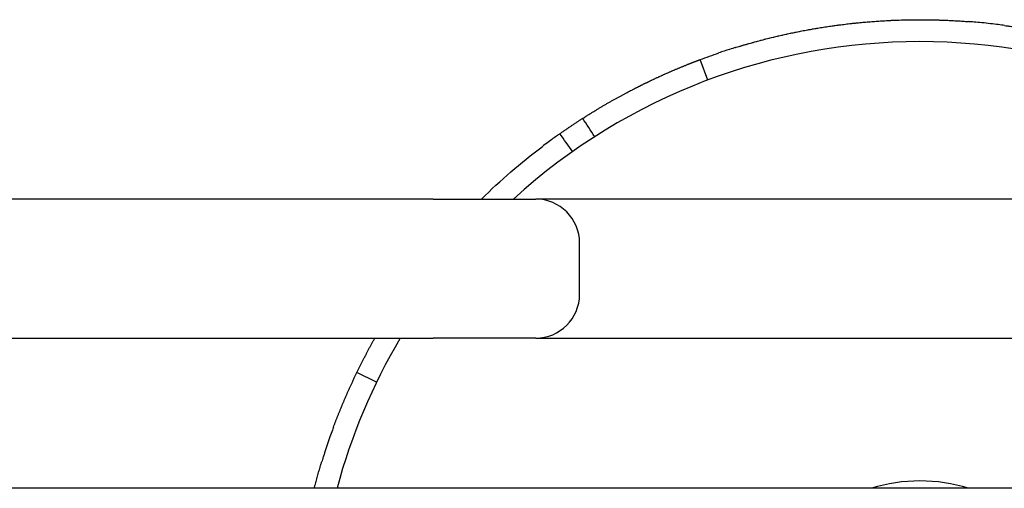
# Model space of a CAD drawing. Units: millimetres. Extents: x 1445 to 9620, y 5690 to 12379.
# Drawn here: x 7222 to 7357, y 8442 to 8506 of the extents above; entities that cross this region are included whole.
import ezdxf

# ---------------------------------------------------------------- set-up
doc = ezdxf.new("R2010")
doc.units = ezdxf.units.MM
doc.layers.add('SW_Toestellen', color=2, linetype='Continuous')

msp = doc.modelspace()

# ---------------------------------------------------------------- linework, layer by layer
at = {"layer": 'SW_Toestellen'}
for p, q in [((7316, 8497.5), (7314.95, 8500.3)), ((7278.49, 8481.26), (7208.49, 8481.26)), ((7278.49, 8481.26), (7292.49, 8481.26)), ((7318.49, 8481.26), (7292.49, 8481.26)), ((7398.49, 8481.26), (7318.49, 8481.26)), ((7298.49, 8468.26), (7298.49, 8475.26)), ((7208.49, 8462.26), (7278.49, 8462.26)), ((7292.49, 8462.26), (7278.49, 8462.26)), ((7292.49, 8462.26), (7318.49, 8462.26)), ((7318.49, 8462.26), (7398.49, 8462.26)), ((7270.75, 8456.25), (7268.05, 8457.55)), ((7472.49, 8441.76), (6784.49, 8441.76))]:
    msp.add_line(p, q, dxfattribs=at)
for centre, radius, start, end in [((7344.99, 8420.26), 82.5, 47.6798, 132.3202), ((233.19, 3904.9), 8424.29, 32.972968, 32.993372), ((578.54, 3692.67), 8254.55, 35.513913, 35.534737), ((7292.49, 8475.26), 6, 0, 90), ((7292.49, 8468.26), 6, 270, 0), ((7344.99, 8420.26), 82.5, 149.3967, 164.894), ((7344.99, 8420.26), 22.5, 72.8538, 107.1462)]:
    msp.add_arc(centre, radius, start, end, dxfattribs=at)
for points, knots in [([(7319.79, 8501.96), (7319.82, 8501.97), (7319.85, 8501.98), (7319.89, 8501.99), (7320.02, 8502.03), (7320.14, 8502.07), (7320.27, 8502.11), (7320.34, 8502.12), (7320.4, 8502.14), (7320.46, 8502.16), (7320.59, 8502.2), (7320.72, 8502.24), (7320.85, 8502.28), (7320.91, 8502.3), (7320.98, 8502.31), (7321.04, 8502.33), (7321.17, 8502.37), (7321.3, 8502.41), (7321.43, 8502.45), (7321.49, 8502.46), (7321.56, 8502.48), (7321.62, 8502.5), (7321.75, 8502.54), (7321.88, 8502.57), (7322.01, 8502.61), (7322.07, 8502.63), (7322.14, 8502.65), (7322.2, 8502.66), (7322.33, 8502.7), (7322.46, 8502.73), (7322.59, 8502.77), (7322.65, 8502.79), (7322.72, 8502.8), (7322.78, 8502.82), (7322.91, 8502.86), (7323.04, 8502.89), (7323.17, 8502.92), (7323.23, 8502.94), (7323.3, 8502.96), (7323.36, 8502.98), (7323.49, 8503.01), (7323.62, 8503.04), (7323.75, 8503.08), (7323.82, 8503.09), (7323.88, 8503.11), (7323.95, 8503.13), (7324.08, 8503.16), (7324.21, 8503.19), (7324.34, 8503.22), (7324.4, 8503.24), (7324.47, 8503.26), (7324.53, 8503.27), (7324.66, 8503.3), (7324.79, 8503.34), (7324.92, 8503.37), (7324.99, 8503.38), (7325.05, 8503.4), (7325.12, 8503.41), (7325.25, 8503.45), (7325.38, 8503.48), (7325.51, 8503.51), (7325.57, 8503.52), (7325.64, 8503.54), (7325.7, 8503.55), (7325.83, 8503.58), (7325.96, 8503.61), (7326.09, 8503.64), (7326.16, 8503.66), (7326.23, 8503.67), (7326.29, 8503.69), (7326.42, 8503.72), (7326.55, 8503.74), (7326.68, 8503.77), (7326.75, 8503.79), (7326.81, 8503.8), (7326.88, 8503.82), (7327.01, 8503.84), (7327.14, 8503.87), (7327.27, 8503.9), (7327.34, 8503.91), (7327.4, 8503.93), (7327.47, 8503.94), (7327.6, 8503.97), (7327.73, 8504), (7327.86, 8504.02), (7327.93, 8504.04), (7327.99, 8504.05), (7328.06, 8504.06), (7328.19, 8504.09), (7328.32, 8504.12), (7328.45, 8504.14), (7328.52, 8504.15), (7328.58, 8504.17), (7328.65, 8504.18), (7328.78, 8504.21), (7328.91, 8504.23), (7329.04, 8504.26), (7329.11, 8504.27), (7329.17, 8504.28), (7329.24, 8504.29), (7329.37, 8504.32), (7329.5, 8504.34), (7329.64, 8504.37), (7329.7, 8504.38), (7329.77, 8504.39), (7329.83, 8504.4), (7329.96, 8504.43), (7330.1, 8504.45), (7330.23, 8504.47), (7330.29, 8504.48), (7330.36, 8504.49), (7330.43, 8504.51), (7330.56, 8504.53), (7330.69, 8504.55), (7330.82, 8504.57), (7330.89, 8504.58), (7330.95, 8504.6), (7331.02, 8504.61), (7331.15, 8504.63), (7331.28, 8504.65), (7331.42, 8504.67), (7331.48, 8504.68), (7331.55, 8504.69), (7331.61, 8504.7), (7331.75, 8504.72), (7331.88, 8504.74), (7332.01, 8504.76), (7332.08, 8504.78), (7332.14, 8504.79), (7332.21, 8504.8), (7332.34, 8504.82), (7332.47, 8504.83), (7332.61, 8504.85), (7332.67, 8504.86), (7332.74, 8504.87), (7332.81, 8504.88), (7332.94, 8504.9), (7333.07, 8504.92), (7333.2, 8504.94), (7333.27, 8504.95), (7333.34, 8504.96), (7333.4, 8504.97), (7333.53, 8504.98), (7333.67, 8505), (7333.8, 8505.02), (7333.87, 8505.03), (7333.93, 8505.04), (7334, 8505.05), (7334.13, 8505.06), (7334.26, 8505.08), (7334.4, 8505.1), (7334.46, 8505.11), (7334.53, 8505.11), (7334.6, 8505.12), (7334.73, 8505.14), (7334.86, 8505.15), (7335, 8505.17), (7335.06, 8505.18), (7335.13, 8505.18), (7335.2, 8505.19), (7335.33, 8505.21), (7335.46, 8505.22), (7335.59, 8505.24), (7335.66, 8505.25), (7335.73, 8505.25), (7335.79, 8505.26), (7335.93, 8505.27), (7336.06, 8505.29), (7336.19, 8505.3), (7336.26, 8505.31), (7336.33, 8505.32), (7336.39, 8505.32), (7336.53, 8505.34), (7336.66, 8505.35), (7336.79, 8505.36), (7336.86, 8505.37), (7336.93, 8505.37), (7336.99, 8505.38), (7337.13, 8505.39), (7337.26, 8505.41), (7337.39, 8505.42), (7337.46, 8505.42), (7337.53, 8505.43), (7337.59, 8505.43), (7337.73, 8505.45), (7337.86, 8505.46), (7337.99, 8505.47), (7338.06, 8505.47), (7338.13, 8505.48), (7338.19, 8505.48), (7338.33, 8505.5), (7338.46, 8505.51), (7338.59, 8505.52), (7338.66, 8505.52), (7338.73, 8505.53), (7338.79, 8505.53), (7338.93, 8505.54), (7339.06, 8505.55), (7339.19, 8505.56), (7339.26, 8505.56), (7339.33, 8505.57), (7339.39, 8505.57), (7339.53, 8505.58), (7339.66, 8505.59), (7339.8, 8505.6), (7339.86, 8505.6), (7339.93, 8505.61), (7340, 8505.61), (7340.13, 8505.62), (7340.26, 8505.62), (7340.4, 8505.63), (7340.46, 8505.64), (7340.53, 8505.64), (7340.6, 8505.64), (7340.73, 8505.65), (7340.86, 8505.66), (7341, 8505.66), (7341.06, 8505.67), (7341.13, 8505.67), (7341.2, 8505.67), (7341.33, 8505.68), (7341.47, 8505.68), (7341.6, 8505.69), (7341.67, 8505.69), (7341.73, 8505.69), (7341.8, 8505.7), (7342.25, 8505.71), (7342.7, 8505.73), (7343.15, 8505.74)], [0.14932, 0.14932, 0.14932, 0.14932, 0.166667, 0.166667, 0.166667, 0.233333, 0.233333, 0.233333, 0.266667, 0.266667, 0.266667, 0.333333, 0.333333, 0.333333, 0.366667, 0.366667, 0.366667, 0.433333, 0.433333, 0.433333, 0.466667, 0.466667, 0.466667, 0.533333, 0.533333, 0.533333, 0.566667, 0.566667, 0.566667, 0.633333, 0.633333, 0.633333, 0.666667, 0.666667, 0.666667, 0.733333, 0.733333, 0.733333, 0.766667, 0.766667, 0.766667, 0.833333, 0.833333, 0.833333, 0.866667, 0.866667, 0.866667, 0.933333, 0.933333, 0.933333, 0.966667, 0.966667, 0.966667, 1.033333, 1.033333, 1.033333, 1.066667, 1.066667, 1.066667, 1.133333, 1.133333, 1.133333, 1.166667, 1.166667, 1.166667, 1.233333, 1.233333, 1.233333, 1.266667, 1.266667, 1.266667, 1.333333, 1.333333, 1.333333, 1.366667, 1.366667, 1.366667, 1.433333, 1.433333, 1.433333, 1.466667, 1.466667, 1.466667, 1.533333, 1.533333, 1.533333, 1.566667, 1.566667, 1.566667, 1.633333, 1.633333, 1.633333, 1.666667, 1.666667, 1.666667, 1.733333, 1.733333, 1.733333, 1.766667, 1.766667, 1.766667, 1.833333, 1.833333, 1.833333, 1.866667, 1.866667, 1.866667, 1.933333, 1.933333, 1.933333, 1.966667, 1.966667, 1.966667, 2.033333, 2.033333, 2.033333, 2.066667, 2.066667, 2.066667, 2.133333, 2.133333, 2.133333, 2.166667, 2.166667, 2.166667, 2.233333, 2.233333, 2.233333, 2.266667, 2.266667, 2.266667, 2.333333, 2.333333, 2.333333, 2.366667, 2.366667, 2.366667, 2.433333, 2.433333, 2.433333, 2.466667, 2.466667, 2.466667, 2.533333, 2.533333, 2.533333, 2.566667, 2.566667, 2.566667, 2.633333, 2.633333, 2.633333, 2.666667, 2.666667, 2.666667, 2.733333, 2.733333, 2.733333, 2.766667, 2.766667, 2.766667, 2.833333, 2.833333, 2.833333, 2.866667, 2.866667, 2.866667, 2.933333, 2.933333, 2.933333, 2.966667, 2.966667, 2.966667, 3.033333, 3.033333, 3.033333, 3.066667, 3.066667, 3.066667, 3.133333, 3.133333, 3.133333, 3.166667, 3.166667, 3.166667, 3.233333, 3.233333, 3.233333, 3.266667, 3.266667, 3.266667, 3.333333, 3.333333, 3.333333, 3.366667, 3.366667, 3.366667, 3.433333, 3.433333, 3.433333, 3.466667, 3.466667, 3.466667, 3.533333, 3.533333, 3.533333, 3.566667, 3.566667, 3.566667, 3.633333, 3.633333, 3.633333, 3.666667, 3.666667, 3.666667, 3.733333, 3.733333, 3.733333, 3.766667, 3.766667, 3.766667, 3.833333, 3.833333, 3.833333, 3.866667, 3.866667, 3.866667, 4.09135, 4.09135, 4.09135, 4.09135]), ([(7343.15, 8505.74), (7343.29, 8505.74), (7343.42, 8505.74), (7343.55, 8505.74), (7343.69, 8505.75), (7343.82, 8505.75), (7343.95, 8505.75), (7344.02, 8505.75), (7344.09, 8505.75), (7344.15, 8505.75), (7344.28, 8505.75), (7344.42, 8505.75), (7344.55, 8505.75), (7344.61, 8505.75), (7344.68, 8505.75), (7344.75, 8505.75), (7344.88, 8505.76), (7345.01, 8505.76), (7345.14, 8505.75), (7345.21, 8505.75), (7345.27, 8505.75), (7345.34, 8505.75), (7345.47, 8505.75), (7345.6, 8505.75), (7345.73, 8505.75), (7345.8, 8505.75), (7345.86, 8505.75), (7345.93, 8505.75), (7346.06, 8505.75), (7346.19, 8505.75), (7346.32, 8505.74), (7346.38, 8505.74), (7346.45, 8505.74), (7346.51, 8505.74), (7346.64, 8505.74), (7346.77, 8505.74), (7346.9, 8505.73), (7346.96, 8505.73), (7347.03, 8505.73), (7347.09, 8505.73), (7347.22, 8505.73), (7347.35, 8505.72), (7347.48, 8505.72), (7347.54, 8505.72), (7347.61, 8505.71), (7347.67, 8505.71), (7347.8, 8505.71), (7347.93, 8505.7), (7348.05, 8505.7), (7348.12, 8505.7), (7348.18, 8505.7), (7348.24, 8505.69), (7348.37, 8505.69), (7348.5, 8505.68), (7348.62, 8505.68), (7348.68, 8505.68), (7348.75, 8505.67), (7348.81, 8505.67), (7348.94, 8505.66), (7349.06, 8505.66), (7349.18, 8505.65), (7349.25, 8505.65), (7349.31, 8505.65), (7349.37, 8505.64), (7349.5, 8505.64), (7349.62, 8505.63), (7349.74, 8505.62), (7349.81, 8505.62), (7349.87, 8505.62), (7349.93, 8505.61), (7350.05, 8505.6), (7350.17, 8505.6), (7350.3, 8505.59), (7350.36, 8505.59), (7350.42, 8505.58), (7350.48, 8505.58), (7350.6, 8505.57), (7350.72, 8505.56), (7350.84, 8505.55), (7350.9, 8505.55), (7350.96, 8505.55), (7351.02, 8505.54), (7351.14, 8505.53), (7351.26, 8505.52), (7351.38, 8505.52), (7351.44, 8505.51), (7351.5, 8505.51), (7351.55, 8505.5), (7351.55, 8505.5), (7351.56, 8505.5), (7351.56, 8505.5)], [0, 0, 0, 0, 0.0262365, 0.0262365, 0.0262365, 0.0527376, 0.0527376, 0.0527376, 0.0661204, 0.0661204, 0.0661204, 0.0931673, 0.0931673, 0.0931673, 0.1068313, 0.1068313, 0.1068313, 0.1344585, 0.1344585, 0.1344585, 0.1484218, 0.1484218, 0.1484218, 0.176668, 0.176668, 0.176668, 0.1909509, 0.1909509, 0.1909509, 0.2198588, 0.2198588, 0.2198588, 0.2344839, 0.2344839, 0.2344839, 0.2641016, 0.2641016, 0.2641016, 0.2790943, 0.2790943, 0.2790943, 0.3094759, 0.3094759, 0.3094759, 0.3248648, 0.3248648, 0.3248648, 0.3560714, 0.3560714, 0.3560714, 0.3718891, 0.3718891, 0.3718891, 0.4039905, 0.4039905, 0.4039905, 0.4202742, 0.4202742, 0.4202742, 0.4533504, 0.4533504, 0.4533504, 0.4701429, 0.4701429, 0.4701429, 0.5042865, 0.5042865, 0.5042865, 0.5216375, 0.5216375, 0.5216375, 0.5569564, 0.5569564, 0.5569564, 0.5749243, 0.5749243, 0.5749243, 0.6115457, 0.6115457, 0.6115457, 0.6301992, 0.6301992, 0.6301992, 0.6682746, 0.6682746, 0.6682746, 0.6876965, 0.6876965, 0.6876965, 0.6879209, 0.6879209, 0.6879209, 0.6879209]), ([(7356.52, 8504.97), (7356.29, 8505), (7356.01, 8505.04), (7355.36, 8505.12), (7354.99, 8505.17), (7354.23, 8505.25), (7353.84, 8505.3), (7353.08, 8505.37), (7352.72, 8505.4), (7352.23, 8505.45), (7352.08, 8505.46), (7351.79, 8505.48), (7351.67, 8505.49), (7351.56, 8505.5)], [0, 0, 0, 0, 0.1174466, 0.1174466, 0.2346207, 0.2346207, 0.3515087, 0.3515087, 0.4684582, 0.4684582, 0.5297077, 0.5297077, 0.5909948, 0.5909948, 0.5909948, 0.5909948]), ([(7356.52, 8504.97), (7356.53, 8504.97), (7356.54, 8504.97), (7356.56, 8504.97), (7356.68, 8504.95), (7356.81, 8504.93), (7356.94, 8504.91), (7357.01, 8504.91), (7357.07, 8504.9), (7357.14, 8504.89), (7357.26, 8504.87), (7357.39, 8504.85), (7357.52, 8504.83), (7357.59, 8504.82), (7357.65, 8504.81), (7357.72, 8504.8), (7357.85, 8504.78), (7357.98, 8504.76), (7358.11, 8504.74), (7358.18, 8504.73), (7358.24, 8504.72), (7358.31, 8504.71), (7358.44, 8504.69), (7358.57, 8504.67), (7358.7, 8504.65), (7358.77, 8504.64), (7358.84, 8504.63), (7358.9, 8504.61), (7359.03, 8504.59), (7359.17, 8504.57), (7359.3, 8504.55), (7359.37, 8504.54), (7359.43, 8504.53), (7359.5, 8504.51), (7359.63, 8504.49), (7359.77, 8504.47), (7359.9, 8504.44), (7359.97, 8504.43), (7360.03, 8504.42), (7360.1, 8504.41), (7360.23, 8504.38), (7360.37, 8504.36), (7360.5, 8504.34), (7360.57, 8504.32), (7360.64, 8504.31), (7360.71, 8504.3), (7360.84, 8504.27), (7360.97, 8504.25), (7361.11, 8504.22), (7361.18, 8504.21), (7361.25, 8504.19), (7361.31, 8504.18), (7361.45, 8504.16), (7361.58, 8504.13), (7361.72, 8504.1), (7361.79, 8504.09), (7361.86, 8504.07), (7361.92, 8504.06), (7362.06, 8504.03), (7362.2, 8504), (7362.33, 8503.98), (7362.4, 8503.96), (7362.47, 8503.95), (7362.54, 8503.93), (7362.68, 8503.91), (7362.81, 8503.88), (7362.95, 8503.85), (7363.02, 8503.83), (7363.09, 8503.82), (7363.16, 8503.8), (7363.35, 8503.76), (7363.55, 8503.71), (7363.75, 8503.67), (7364.01, 8503.61), (7364.28, 8503.55), (7364.54, 8503.49)], [0.2748257, 0.2748257, 0.2748257, 0.2748257, 0.2788616, 0.2788616, 0.2788616, 0.3175389, 0.3175389, 0.3175389, 0.336773, 0.336773, 0.336773, 0.3750379, 0.3750379, 0.3750379, 0.3940687, 0.3940687, 0.3940687, 0.4319326, 0.4319326, 0.4319326, 0.4507657, 0.4507657, 0.4507657, 0.4882396, 0.4882396, 0.4882396, 0.5068804, 0.5068804, 0.5068804, 0.543975, 0.543975, 0.543975, 0.5624288, 0.5624288, 0.5624288, 0.5991541, 0.5991541, 0.5991541, 0.6174257, 0.6174257, 0.6174257, 0.6537916, 0.6537916, 0.6537916, 0.6718859, 0.6718859, 0.6718859, 0.7079017, 0.7079017, 0.7079017, 0.7258232, 0.7258232, 0.7258232, 0.7614979, 0.7614979, 0.7614979, 0.7792511, 0.7792511, 0.7792511, 0.8145933, 0.8145933, 0.8145933, 0.8321824, 0.8321824, 0.8321824, 0.8672005, 0.8672005, 0.8672005, 0.8846295, 0.8846295, 0.8846295, 0.9347057, 0.9347057, 0.9347057, 1, 1, 1, 1]), ([(7319.79, 8501.96), (7319.57, 8501.89), (7319.29, 8501.8), (7318.75, 8501.63), (7318.51, 8501.55), (7318.01, 8501.39), (7317.75, 8501.3), (7317.49, 8501.21)], [0, 0, 0, 0, 0.1171818, 0.1171818, 0.1989379, 0.1989379, 0.2807187, 0.2807187, 0.2807187, 0.2807187]), ([(7298.92, 8492.29), (7299.01, 8492.34), (7299.1, 8492.4), (7299.18, 8492.45), (7299.25, 8492.49), (7299.32, 8492.54), (7299.38, 8492.58), (7299.51, 8492.66), (7299.64, 8492.74), (7299.77, 8492.82), (7299.84, 8492.86), (7299.9, 8492.9), (7299.97, 8492.94), (7300.1, 8493.02), (7300.23, 8493.1), (7300.36, 8493.18), (7300.42, 8493.22), (7300.48, 8493.26), (7300.55, 8493.3), (7300.68, 8493.38), (7300.8, 8493.45), (7300.93, 8493.53), (7300.99, 8493.57), (7301.05, 8493.61), (7301.12, 8493.64), (7301.24, 8493.72), (7301.37, 8493.79), (7301.49, 8493.87), (7301.55, 8493.9), (7301.62, 8493.94), (7301.68, 8493.97), (7301.8, 8494.05), (7301.92, 8494.12), (7302.04, 8494.19), (7302.11, 8494.22), (7302.17, 8494.26), (7302.23, 8494.29), (7302.35, 8494.36), (7302.47, 8494.43), (7302.59, 8494.5), (7302.65, 8494.54), (7302.71, 8494.57), (7302.77, 8494.6), (7302.88, 8494.67), (7303, 8494.74), (7303.12, 8494.8), (7303.18, 8494.84), (7303.24, 8494.87), (7303.29, 8494.9), (7303.41, 8494.97), (7303.53, 8495.03), (7303.64, 8495.09), (7303.7, 8495.13), (7303.76, 8495.16), (7303.81, 8495.19), (7303.93, 8495.25), (7304.04, 8495.31), (7304.15, 8495.37), (7304.21, 8495.4), (7304.26, 8495.43), (7304.32, 8495.46), (7304.43, 8495.52), (7304.54, 8495.58), (7304.65, 8495.64), (7304.71, 8495.67), (7304.76, 8495.7), (7304.81, 8495.73), (7304.92, 8495.79), (7305.03, 8495.85), (7305.14, 8495.9), (7305.19, 8495.93), (7305.25, 8495.96), (7305.3, 8495.99), (7305.41, 8496.04), (7305.51, 8496.1), (7305.62, 8496.15), (7305.67, 8496.18), (7305.72, 8496.21), (7305.77, 8496.23), (7305.88, 8496.29), (7305.98, 8496.34), (7306.08, 8496.39), (7306.13, 8496.42), (7306.18, 8496.44), (7306.23, 8496.47), (7306.33, 8496.52), (7306.43, 8496.57), (7306.53, 8496.62), (7306.58, 8496.65), (7306.63, 8496.67), (7306.68, 8496.69), (7306.76, 8496.73), (7306.83, 8496.77), (7306.9, 8496.8), (7306.93, 8496.82), (7306.95, 8496.83), (7306.97, 8496.84), (7307.02, 8496.86), (7307.07, 8496.89), (7307.12, 8496.91), (7307.14, 8496.92), (7307.17, 8496.94), (7307.19, 8496.95), (7307.24, 8496.97), (7307.29, 8496.99), (7307.33, 8497.02), (7307.36, 8497.03), (7307.38, 8497.04), (7307.4, 8497.05), (7307.44, 8497.07), (7307.47, 8497.09), (7307.51, 8497.1), (7307.52, 8497.11), (7307.53, 8497.12), (7307.54, 8497.12), (7307.57, 8497.13), (7307.59, 8497.14), (7307.61, 8497.15), (7307.63, 8497.16), (7307.64, 8497.17), (7307.65, 8497.17), (7307.67, 8497.18), (7307.68, 8497.19), (7307.7, 8497.2), (7307.71, 8497.2), (7307.71, 8497.2), (7307.72, 8497.21), (7307.73, 8497.21), (7307.74, 8497.22), (7307.75, 8497.22), (7307.76, 8497.22), (7307.76, 8497.23), (7307.77, 8497.23), (7307.79, 8497.24), (7307.8, 8497.25), (7307.82, 8497.26), (7307.83, 8497.26), (7307.84, 8497.27), (7307.85, 8497.27), (7307.88, 8497.28), (7307.9, 8497.29), (7307.92, 8497.3), (7307.93, 8497.31), (7307.95, 8497.32), (7307.96, 8497.32), (7307.98, 8497.33), (7308, 8497.34), (7308.02, 8497.35), (7308.04, 8497.36), (7308.05, 8497.36), (7308.06, 8497.37), (7308.09, 8497.39), (7308.13, 8497.4), (7308.16, 8497.42), (7308.18, 8497.43), (7308.2, 8497.44), (7308.23, 8497.45), (7308.27, 8497.47), (7308.31, 8497.49), (7308.36, 8497.51), (7308.38, 8497.52), (7308.4, 8497.53), (7308.42, 8497.54), (7308.49, 8497.57), (7308.55, 8497.6), (7308.62, 8497.64), (7308.66, 8497.66), (7308.7, 8497.68), (7308.75, 8497.7), (7308.83, 8497.74), (7308.92, 8497.77), (7309, 8497.81), (7309.04, 8497.83), (7309.08, 8497.85), (7309.13, 8497.87), (7309.21, 8497.91), (7309.29, 8497.95), (7309.37, 8497.98), (7309.41, 8498), (7309.45, 8498.02), (7309.49, 8498.04), (7309.57, 8498.08), (7309.65, 8498.11), (7309.73, 8498.15), (7309.77, 8498.17), (7309.81, 8498.18), (7309.85, 8498.2), (7309.92, 8498.24), (7310, 8498.27), (7310.08, 8498.3), (7310.11, 8498.32), (7310.15, 8498.34), (7310.19, 8498.35), (7310.26, 8498.39), (7310.34, 8498.42), (7310.41, 8498.45), (7310.45, 8498.47), (7310.48, 8498.48), (7310.52, 8498.5), (7310.59, 8498.53), (7310.66, 8498.56), (7310.73, 8498.59), (7310.77, 8498.61), (7310.8, 8498.62), (7310.84, 8498.64), (7310.91, 8498.67), (7310.97, 8498.7), (7311.04, 8498.73), (7311.08, 8498.74), (7311.11, 8498.76), (7311.14, 8498.77), (7311.21, 8498.8), (7311.28, 8498.83), (7311.34, 8498.86), (7311.37, 8498.87), (7311.41, 8498.88), (7311.44, 8498.9), (7311.5, 8498.93), (7311.56, 8498.95), (7311.63, 8498.98), (7311.66, 8498.99), (7311.69, 8499), (7311.72, 8499.02), (7311.78, 8499.04), (7311.84, 8499.07), (7311.9, 8499.09), (7311.93, 8499.11), (7311.96, 8499.12), (7311.99, 8499.13), (7312.05, 8499.16), (7312.1, 8499.18), (7312.16, 8499.2), (7312.19, 8499.21), (7312.22, 8499.23), (7312.25, 8499.24), (7312.3, 8499.26), (7312.36, 8499.28), (7312.41, 8499.31), (7312.44, 8499.32), (7312.46, 8499.33), (7312.49, 8499.34), (7312.54, 8499.36), (7312.6, 8499.38), (7312.65, 8499.4), (7312.67, 8499.41), (7312.7, 8499.42), (7312.72, 8499.43), (7312.77, 8499.45), (7312.82, 8499.48), (7312.87, 8499.49), (7312.9, 8499.5), (7312.92, 8499.51), (7312.94, 8499.52), (7312.99, 8499.54), (7313.04, 8499.56), (7313.08, 8499.58), (7313.11, 8499.59), (7313.13, 8499.6), (7313.15, 8499.61), (7313.2, 8499.63), (7313.24, 8499.64), (7313.28, 8499.66), (7313.31, 8499.67), (7313.33, 8499.68), (7313.35, 8499.69), (7313.39, 8499.7), (7313.43, 8499.72), (7313.47, 8499.74), (7313.49, 8499.74), (7313.51, 8499.75), (7313.53, 8499.76), (7313.57, 8499.78), (7313.61, 8499.79), (7313.65, 8499.81), (7313.67, 8499.81), (7313.69, 8499.82), (7313.71, 8499.83), (7313.74, 8499.84), (7313.78, 8499.86), (7313.81, 8499.87), (7313.83, 8499.88), (7313.85, 8499.88), (7313.87, 8499.89), (7313.9, 8499.9), (7313.93, 8499.92), (7313.97, 8499.93), (7313.98, 8499.94), (7314, 8499.94), (7314.02, 8499.95), (7314.05, 8499.96), (7314.08, 8499.97), (7314.11, 8499.99), (7314.12, 8499.99), (7314.14, 8500), (7314.15, 8500), (7314.18, 8500.01), (7314.21, 8500.02), (7314.24, 8500.04), (7314.25, 8500.04), (7314.27, 8500.05), (7314.28, 8500.05), (7314.31, 8500.06), (7314.33, 8500.07), (7314.36, 8500.08), (7314.37, 8500.09), (7314.38, 8500.09), (7314.39, 8500.1), (7314.42, 8500.1), (7314.44, 8500.11), (7314.46, 8500.12), (7314.48, 8500.13), (7314.49, 8500.13), (7314.5, 8500.13), (7314.52, 8500.14), (7314.54, 8500.15), (7314.56, 8500.16), (7314.57, 8500.16), (7314.58, 8500.17), (7314.59, 8500.17), (7314.61, 8500.18), (7314.63, 8500.18), (7314.65, 8500.19), (7314.65, 8500.19), (7314.66, 8500.2), (7314.67, 8500.2), (7314.69, 8500.21), (7314.7, 8500.21), (7314.72, 8500.22), (7314.73, 8500.22), (7314.74, 8500.22), (7314.74, 8500.23), (7314.76, 8500.23), (7314.77, 8500.24), (7314.78, 8500.24), (7314.79, 8500.25), (7314.8, 8500.25), (7314.8, 8500.25), (7314.81, 8500.25), (7314.83, 8500.26), (7314.84, 8500.26), (7314.84, 8500.26), (7314.85, 8500.27), (7314.85, 8500.27), (7314.86, 8500.27), (7314.87, 8500.28), (7314.88, 8500.28), (7314.88, 8500.28), (7314.89, 8500.28), (7314.89, 8500.28), (7314.9, 8500.29), (7314.9, 8500.29), (7314.91, 8500.29), (7314.91, 8500.29), (7314.92, 8500.29), (7314.92, 8500.29), (7314.92, 8500.3), (7314.93, 8500.3), (7314.93, 8500.3), (7314.93, 8500.3), (7314.94, 8500.3), (7314.94, 8500.3), (7314.94, 8500.3), (7314.94, 8500.3), (7314.95, 8500.3), (7314.95, 8500.3), (7314.95, 8500.3), (7314.95, 8500.3)], [1.48009, 1.48009, 1.48009, 1.48009, 1.493568, 1.493568, 1.493568, 1.503804, 1.503804, 1.503804, 1.524271, 1.524271, 1.524271, 1.534501, 1.534501, 1.534501, 1.554953, 1.554953, 1.554953, 1.565174, 1.565174, 1.565174, 1.585604, 1.585604, 1.585604, 1.595813, 1.595813, 1.595813, 1.616216, 1.616216, 1.616216, 1.62641, 1.62641, 1.62641, 1.646778, 1.646778, 1.646778, 1.656952, 1.656952, 1.656952, 1.67728, 1.67728, 1.67728, 1.687433, 1.687433, 1.687433, 1.707714, 1.707714, 1.707714, 1.717842, 1.717842, 1.717842, 1.73807, 1.73807, 1.73807, 1.74817, 1.74817, 1.74817, 1.768339, 1.768339, 1.768339, 1.778409, 1.778409, 1.778409, 1.798514, 1.798514, 1.798514, 1.80855, 1.80855, 1.80855, 1.828586, 1.828586, 1.828586, 1.838586, 1.838586, 1.838586, 1.858547, 1.858547, 1.858547, 1.868509, 1.868509, 1.868509, 1.888391, 1.888391, 1.888391, 1.898311, 1.898311, 1.898311, 1.91811, 1.91811, 1.91811, 1.927987, 1.927987, 1.927987, 1.942781, 1.942781, 1.942781, 1.947698, 1.947698, 1.947698, 1.95753, 1.95753, 1.95753, 1.962446, 1.962446, 1.962446, 1.972255, 1.972255, 1.972255, 1.977148, 1.977148, 1.977148, 1.984487, 1.984487, 1.984487, 1.986934, 1.986934, 1.986934, 1.991827, 1.991827, 1.991827, 1.994273, 1.994273, 1.994273, 1.997937, 1.997937, 1.997937, 1.999154, 1.999154, 1.999154, 2.001588, 2.001588, 2.001588, 2.002805, 2.002805, 2.002805, 2.006456, 2.006456, 2.006456, 2.008891, 2.008891, 2.008891, 2.013759, 2.013759, 2.013759, 2.016193, 2.016193, 2.016193, 2.021062, 2.021062, 2.021062, 2.023496, 2.023496, 2.023496, 2.030792, 2.030792, 2.030792, 2.035655, 2.035655, 2.035655, 2.04538, 2.04538, 2.04538, 2.050242, 2.050242, 2.050242, 2.06482, 2.06482, 2.06482, 2.074536, 2.074536, 2.074536, 2.093956, 2.093956, 2.093956, 2.103661, 2.103661, 2.103661, 2.123057, 2.123057, 2.123057, 2.132748, 2.132748, 2.132748, 2.152115, 2.152115, 2.152115, 2.161791, 2.161791, 2.161791, 2.181126, 2.181126, 2.181126, 2.190785, 2.190785, 2.190785, 2.210084, 2.210084, 2.210084, 2.219723, 2.219723, 2.219723, 2.238982, 2.238982, 2.238982, 2.248601, 2.248601, 2.248601, 2.267816, 2.267816, 2.267816, 2.277412, 2.277412, 2.277412, 2.29658, 2.29658, 2.29658, 2.306151, 2.306151, 2.306151, 2.325268, 2.325268, 2.325268, 2.334814, 2.334814, 2.334814, 2.353877, 2.353877, 2.353877, 2.363395, 2.363395, 2.363395, 2.3824, 2.3824, 2.3824, 2.391889, 2.391889, 2.391889, 2.410835, 2.410835, 2.410835, 2.420292, 2.420292, 2.420292, 2.439175, 2.439175, 2.439175, 2.4486, 2.4486, 2.4486, 2.467417, 2.467417, 2.467417, 2.476808, 2.476808, 2.476808, 2.495556, 2.495556, 2.495556, 2.504913, 2.504913, 2.504913, 2.52359, 2.52359, 2.52359, 2.532911, 2.532911, 2.532911, 2.551515, 2.551515, 2.551515, 2.560798, 2.560798, 2.560798, 2.579327, 2.579327, 2.579327, 2.588572, 2.588572, 2.588572, 2.607022, 2.607022, 2.607022, 2.616228, 2.616228, 2.616228, 2.6346, 2.6346, 2.6346, 2.643765, 2.643765, 2.643765, 2.662055, 2.662055, 2.662055, 2.67118, 2.67118, 2.67118, 2.689387, 2.689387, 2.689387, 2.698469, 2.698469, 2.698469, 2.716592, 2.716592, 2.716592, 2.725632, 2.725632, 2.725632, 2.743669, 2.743669, 2.743669, 2.752666, 2.752666, 2.752666, 2.770615, 2.770615, 2.770615, 2.779568, 2.779568, 2.779568, 2.79743, 2.79743, 2.79743, 2.806338, 2.806338, 2.806338, 2.824111, 2.824111, 2.824111, 2.832974, 2.832974, 2.832974, 2.850657, 2.850657, 2.850657, 2.859475, 2.859475, 2.859475, 2.877067, 2.877067, 2.877067, 2.885839, 2.885839, 2.885839, 2.903339, 2.903339, 2.903339, 2.912066, 2.912066, 2.912066, 2.929474, 2.929474, 2.929474, 2.938155, 2.938155, 2.938155, 2.95547, 2.95547, 2.95547, 2.964104, 2.964104, 2.964104, 2.981826, 2.981826, 2.981826, 3, 3, 3, 3]), ([(7295.79, 8490.18), (7295.8, 8490.19), (7295.82, 8490.2), (7295.83, 8490.21), (7295.94, 8490.29), (7296.05, 8490.37), (7296.16, 8490.44), (7296.21, 8490.48), (7296.27, 8490.52), (7296.32, 8490.56), (7296.43, 8490.63), (7296.54, 8490.71), (7296.65, 8490.78), (7296.71, 8490.82), (7296.76, 8490.86), (7296.82, 8490.9), (7296.93, 8490.97), (7297.04, 8491.05), (7297.15, 8491.12), (7297.21, 8491.16), (7297.26, 8491.2), (7297.32, 8491.23), (7297.43, 8491.31), (7297.54, 8491.38), (7297.65, 8491.46), (7297.71, 8491.49), (7297.76, 8491.53), (7297.82, 8491.57), (7297.93, 8491.64), (7298.04, 8491.72), (7298.16, 8491.79), (7298.21, 8491.83), (7298.27, 8491.86), (7298.32, 8491.9), (7298.36, 8491.92), (7298.39, 8491.94), (7298.43, 8491.97)], [7.2581504, 7.2581504, 7.2581504, 7.2581504, 7.2666667, 7.2666667, 7.2666667, 7.3333333, 7.3333333, 7.3333333, 7.3666667, 7.3666667, 7.3666667, 7.4333333, 7.4333333, 7.4333333, 7.4666667, 7.4666667, 7.4666667, 7.5333333, 7.5333333, 7.5333333, 7.5666667, 7.5666667, 7.5666667, 7.6333333, 7.6333333, 7.6333333, 7.6666667, 7.6666667, 7.6666667, 7.7333333, 7.7333333, 7.7333333, 7.7666667, 7.7666667, 7.7666667, 7.7873329, 7.7873329, 7.7873329, 7.7873329]), ([(7298.92, 8492.29), (7298.92, 8492.29), (7298.88, 8492.26), (7298.72, 8492.15), (7298.59, 8492.07), (7298.43, 8491.97)], [0.4727547, 0.4727547, 0.4727547, 0.4727547, 0.5664706, 0.5664706, 0.6642319, 0.6642319, 0.6642319, 0.6642319]), ([(7295.79, 8490.18), (7295.79, 8490.18), (7295.78, 8490.18), (7295.73, 8490.14), (7295.62, 8490.07), (7295.3, 8489.84), (7295.09, 8489.69), (7294.63, 8489.36), (7294.4, 8489.18), (7293.89, 8488.81), (7293.63, 8488.61), (7293.37, 8488.41)], [0.1947749, 0.1947749, 0.1947749, 0.1947749, 0.2343752, 0.2343752, 0.3515656, 0.3515656, 0.4687589, 0.4687589, 0.5680363, 0.5680363, 0.6673271, 0.6673271, 0.6673271, 0.6673271]), ([(7268.05, 8457.55), (7268.17, 8457.8), (7268.29, 8458.05), (7268.42, 8458.3), (7268.45, 8458.36), (7268.48, 8458.42), (7268.51, 8458.49), (7268.57, 8458.61), (7268.63, 8458.73), (7268.7, 8458.86), (7268.73, 8458.92), (7268.76, 8458.98), (7268.79, 8459.04), (7268.85, 8459.16), (7268.91, 8459.29), (7268.98, 8459.41), (7269.01, 8459.47), (7269.04, 8459.53), (7269.07, 8459.59), (7269.14, 8459.72), (7269.2, 8459.84), (7269.27, 8459.96), (7269.3, 8460.02), (7269.33, 8460.08), (7269.36, 8460.15), (7269.43, 8460.27), (7269.49, 8460.39), (7269.56, 8460.51), (7269.59, 8460.57), (7269.62, 8460.63), (7269.65, 8460.69), (7269.72, 8460.82), (7269.79, 8460.94), (7269.85, 8461.06), (7269.88, 8461.12), (7269.92, 8461.18), (7269.95, 8461.24), (7270.02, 8461.36), (7270.08, 8461.48), (7270.15, 8461.61), (7270.18, 8461.67), (7270.22, 8461.73), (7270.25, 8461.79), (7270.32, 8461.91), (7270.39, 8462.03), (7270.45, 8462.15), (7270.47, 8462.18), (7270.49, 8462.22), (7270.51, 8462.26)], [0, 0, 0, 0, 0.1333333, 0.1333333, 0.1333333, 0.1666667, 0.1666667, 0.1666667, 0.2333333, 0.2333333, 0.2333333, 0.2666667, 0.2666667, 0.2666667, 0.3333333, 0.3333333, 0.3333333, 0.3666667, 0.3666667, 0.3666667, 0.4333333, 0.4333333, 0.4333333, 0.4666667, 0.4666667, 0.4666667, 0.5333333, 0.5333333, 0.5333333, 0.5666667, 0.5666667, 0.5666667, 0.6333333, 0.6333333, 0.6333333, 0.6666667, 0.6666667, 0.6666667, 0.7333333, 0.7333333, 0.7333333, 0.7666667, 0.7666667, 0.7666667, 0.8333333, 0.8333333, 0.8333333, 0.8528845, 0.8528845, 0.8528845, 0.8528845]), ([(7264.84, 8450.05), (7264.85, 8450.06), (7264.85, 8450.07), (7264.86, 8450.09), (7264.9, 8450.21), (7264.95, 8450.33), (7264.99, 8450.45), (7265.02, 8450.51), (7265.04, 8450.57), (7265.06, 8450.63), (7265.11, 8450.75), (7265.16, 8450.88), (7265.2, 8451), (7265.23, 8451.06), (7265.25, 8451.12), (7265.28, 8451.18), (7265.32, 8451.31), (7265.37, 8451.43), (7265.42, 8451.55), (7265.44, 8451.62), (7265.47, 8451.68), (7265.49, 8451.74), (7265.54, 8451.86), (7265.59, 8451.99), (7265.64, 8452.11), (7265.67, 8452.17), (7265.69, 8452.24), (7265.72, 8452.3), (7265.77, 8452.42), (7265.82, 8452.55), (7265.87, 8452.67), (7265.89, 8452.73), (7265.92, 8452.8), (7265.95, 8452.86), (7266, 8452.98), (7266.05, 8453.11), (7266.1, 8453.23), (7266.13, 8453.3), (7266.15, 8453.36), (7266.18, 8453.42), (7266.23, 8453.55), (7266.29, 8453.67), (7266.34, 8453.8), (7266.37, 8453.86), (7266.39, 8453.92), (7266.42, 8453.99), (7266.47, 8454.11), (7266.53, 8454.24), (7266.58, 8454.37), (7266.61, 8454.43), (7266.64, 8454.49), (7266.67, 8454.56), (7266.72, 8454.68), (7266.78, 8454.81), (7266.83, 8454.93), (7266.86, 8455), (7266.89, 8455.06), (7266.92, 8455.12), (7266.98, 8455.25), (7267.03, 8455.38), (7267.09, 8455.51), (7267.12, 8455.57), (7267.15, 8455.63), (7267.18, 8455.7), (7267.24, 8455.82), (7267.29, 8455.95), (7267.35, 8456.08), (7267.38, 8456.14), (7267.41, 8456.21), (7267.44, 8456.27), (7267.53, 8456.45), (7267.61, 8456.64), (7267.7, 8456.82), (7267.82, 8457.07), (7267.93, 8457.31), (7268.05, 8457.55)], [0.2748257, 0.2748257, 0.2748257, 0.2748257, 0.2788616, 0.2788616, 0.2788616, 0.3175389, 0.3175389, 0.3175389, 0.336773, 0.336773, 0.336773, 0.3750379, 0.3750379, 0.3750379, 0.3940687, 0.3940687, 0.3940687, 0.4319326, 0.4319326, 0.4319326, 0.4507657, 0.4507657, 0.4507657, 0.4882396, 0.4882396, 0.4882396, 0.5068804, 0.5068804, 0.5068804, 0.543975, 0.543975, 0.543975, 0.5624288, 0.5624288, 0.5624288, 0.5991541, 0.5991541, 0.5991541, 0.6174257, 0.6174257, 0.6174257, 0.6537916, 0.6537916, 0.6537916, 0.6718859, 0.6718859, 0.6718859, 0.7079017, 0.7079017, 0.7079017, 0.7258232, 0.7258232, 0.7258232, 0.7614979, 0.7614979, 0.7614979, 0.7792511, 0.7792511, 0.7792511, 0.8145933, 0.8145933, 0.8145933, 0.8321824, 0.8321824, 0.8321824, 0.8672005, 0.8672005, 0.8672005, 0.8846295, 0.8846295, 0.8846295, 0.9347057, 0.9347057, 0.9347057, 1, 1, 1, 1]), ([(7264.84, 8450.05), (7264.77, 8449.84), (7264.67, 8449.57), (7264.44, 8448.95), (7264.32, 8448.61), (7264.07, 8447.88), (7263.94, 8447.51), (7263.7, 8446.78), (7263.59, 8446.44), (7263.44, 8445.97), (7263.4, 8445.82), (7263.31, 8445.55), (7263.28, 8445.43), (7263.24, 8445.32)], [0, 0, 0, 0, 0.1174466, 0.1174466, 0.2346207, 0.2346207, 0.3515087, 0.3515087, 0.4684582, 0.4684582, 0.5297077, 0.5297077, 0.5909948, 0.5909948, 0.5909948, 0.5909948]), ([(7262.23, 8441.76), (7262.25, 8441.82), (7262.27, 8441.88), (7262.28, 8441.95), (7262.3, 8442.01), (7262.32, 8442.07), (7262.33, 8442.13), (7262.36, 8442.25), (7262.4, 8442.38), (7262.43, 8442.5), (7262.45, 8442.56), (7262.46, 8442.62), (7262.48, 8442.68), (7262.51, 8442.8), (7262.55, 8442.92), (7262.58, 8443.04), (7262.59, 8443.1), (7262.61, 8443.16), (7262.63, 8443.22), (7262.66, 8443.34), (7262.7, 8443.46), (7262.73, 8443.58), (7262.75, 8443.64), (7262.76, 8443.7), (7262.78, 8443.76), (7262.81, 8443.88), (7262.85, 8444), (7262.88, 8444.11), (7262.9, 8444.17), (7262.92, 8444.23), (7262.93, 8444.29), (7262.97, 8444.41), (7263, 8444.52), (7263.04, 8444.64), (7263.05, 8444.69), (7263.07, 8444.75), (7263.09, 8444.81), (7263.12, 8444.93), (7263.16, 8445.04), (7263.19, 8445.15), (7263.21, 8445.21), (7263.23, 8445.27), (7263.24, 8445.32), (7263.24, 8445.32), (7263.24, 8445.32), (7263.24, 8445.32)], [0.3397877, 0.3397877, 0.3397877, 0.3397877, 0.3560714, 0.3560714, 0.3560714, 0.3718891, 0.3718891, 0.3718891, 0.4039905, 0.4039905, 0.4039905, 0.4202742, 0.4202742, 0.4202742, 0.4533504, 0.4533504, 0.4533504, 0.4701429, 0.4701429, 0.4701429, 0.5042865, 0.5042865, 0.5042865, 0.5216375, 0.5216375, 0.5216375, 0.5569564, 0.5569564, 0.5569564, 0.5749243, 0.5749243, 0.5749243, 0.6115457, 0.6115457, 0.6115457, 0.6301992, 0.6301992, 0.6301992, 0.6682746, 0.6682746, 0.6682746, 0.6876965, 0.6876965, 0.6876965, 0.6879209, 0.6879209, 0.6879209, 0.6879209])]:
    msp.add_open_spline(points, degree=3, knots=knots, dxfattribs=at)
for points in [[(7314.95, 8500.3), (7315.79, 8500.62), (7316.64, 8500.92), (7317.49, 8501.21)], [(7285.08, 8481.26), (7287.68, 8483.81), (7290.45, 8486.21), (7293.37, 8488.41)]]:
    msp.add_open_spline(points, degree=3, dxfattribs=at)

doc.saveas('drawing.dxf')
